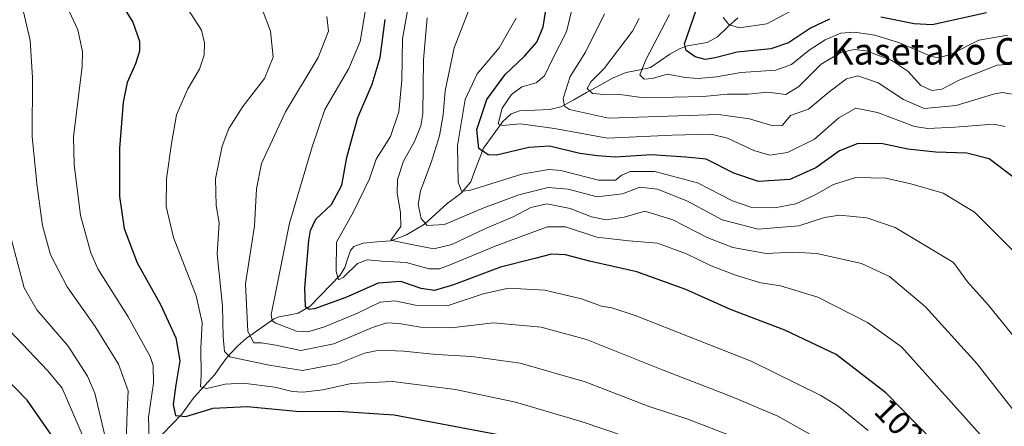
# Model space of a CAD drawing. Units: metres. Extents: x 620436 to 623877, y 4766508 to 4768882.
# Drawn here: x 622976 to 623274, y 4766775 to 4766898 of the extents above; entities that cross this region are included whole.
import ezdxf
from ezdxf.enums import TextEntityAlignment as Align

# ---------------------------------------------------------------- set-up
doc = ezdxf.new("R2010")
doc.units = ezdxf.units.M
doc.header["$MEASUREMENT"] = 0
for name, color, linetype, lineweight in [('Corriente natural lineal', 142, 'Continuous', 13), ('Curva de nivel maestra', 36, 'Continuous', 30), ('Curva de nivel normal', 36, 'Continuous', 0), ('Rótulo de curva de nivel directora', 19, 'Continuous', 0), ('Texto cartográfico', 19, 'Continuous', 0)]:
    doc.layers.add(name, color=color, linetype=linetype, lineweight=lineweight)
doc.styles.add('Arial', font='txt', dxfattribs={"height": 0.2})

# ---------------------------------------------------------------- blocks, each defined once
blk = doc.blocks.new('*U174')
at = {"layer": 'Curva de nivel normal', "color": 36, "linetype": 'Continuous', "lineweight": 0}
blk.add_polyline3d([(623268.23, 4766770.94, 1020), (623242.63, 4766799.48, 1020), (623232.4, 4766806.83, 1020), (623217.3, 4766814.43, 1020), (623206.06, 4766817.84, 1020), (623200.08, 4766818.8, 1020), (623192.68, 4766821, 1020), (623185.03, 4766823.93, 1020), (623177.6, 4766827.57, 1020), (623168.83, 4766830.82, 1020), (623160.15, 4766831.46, 1020), (623150.43, 4766832.64, 1020), (623140.95, 4766835.74, 1020), (623135.47, 4766835.73, 1020), (623127.57, 4766832.76, 1020), (623119.71, 4766829.91, 1020), (623105.58, 4766824.06, 1020), (623102.82, 4766823.04, 1020), (623099.68, 4766823.02, 1020), (623092.79, 4766824.96, 1020), (623085.35, 4766825.34, 1020), (623080.97, 4766825.73, 1020), (623077.98, 4766824.6, 1020), (623073.73, 4766820.53, 1020), (623072.27, 4766819.7, 1020), (623071.55, 4766822.22, 1020), (623071.64, 4766831.04, 1020), (623076.83, 4766840.2, 1020), (623081.65, 4766850.2, 1020), (623083.62, 4766856.13, 1020), (623087.98, 4766863.03, 1020), (623090.5, 4766870.47, 1020), (623091.47, 4766880.02, 1020), (623091.64, 4766892.5, 1020), (623094.05, 4766906.26, 1020)], dxfattribs=at)
blk = doc.blocks.new('*U175')
at = {"layer": 'Curva de nivel normal', "color": 36, "linetype": 'Continuous', "lineweight": 0}
blk.add_polyline3d([(623274, 4766866.01, 995), (623270.51, 4766866.74, 995), (623258.75, 4766865.87, 995), (623250.65, 4766865.46, 995), (623246.59, 4766866.02, 995), (623235.41, 4766870.3, 995), (623228.84, 4766871.58, 995), (623223.67, 4766868.63, 995), (623216.33, 4766862.17, 995), (623208.13, 4766858.14, 995), (623202.84, 4766857.4, 995), (623197.91, 4766858.75, 995), (623189.94, 4766862.52, 995), (623185.01, 4766863.69, 995), (623173.22, 4766863.44, 995), (623153.7, 4766862.53, 995), (623137.64, 4766865.46, 995), (623127.38, 4766866.82, 995), (623121.84, 4766866.35, 995), (623120.54, 4766866.8, 995), (623121.83, 4766871.54, 995), (623124.58, 4766875.76, 995), (623127.75, 4766878.04, 995), (623132.08, 4766879.29, 995), (623134.64, 4766881.36, 995), (623137.14, 4766886.6, 995), (623141.29, 4766894.65, 995), (623144.04, 4766906.46, 995)], dxfattribs=at)
blk = doc.blocks.new('*U176')
at = {"layer": 'Curva de nivel normal', "color": 36, "linetype": 'Continuous', "lineweight": 0}
blk.add_polyline3d([(623215.76, 4766772.5, 1035), (623205.22, 4766778.46, 1035), (623191.37, 4766784.36, 1035), (623170.03, 4766792.55, 1035), (623147.31, 4766801.64, 1035), (623133.64, 4766805.4, 1035), (623119.15, 4766806.66, 1035), (623106.32, 4766805.14, 1035), (623097.04, 4766805.35, 1035), (623090.52, 4766806.54, 1035), (623086.87, 4766806.68, 1035), (623082.52, 4766805.28, 1035), (623070.82, 4766800.33, 1035), (623060.86, 4766798.29, 1035), (623053.32, 4766799.98, 1035), (623048.98, 4766800.7, 1035), (623046.68, 4766800.65, 1035), (623044.83, 4766804.08, 1035), (623044.12, 4766818.48, 1035), (623046.84, 4766836.04, 1035), (623047.44, 4766847.15, 1035), (623048.96, 4766854.84, 1035), (623056.23, 4766870.44, 1035), (623066.15, 4766886.88, 1035), (623069.27, 4766894.86, 1035), (623068.75, 4766899.3, 1035)], dxfattribs=at)
blk = doc.blocks.new('*U179')
at = {"layer": 'Curva de nivel normal', "color": 36, "linetype": 'Continuous', "lineweight": 0}
blk.add_polyline3d([(623277.1, 4766801.94, 1010), (623268.88, 4766812.17, 1010), (623262.64, 4766819.09, 1010), (623258.36, 4766824.93, 1010), (623240.72, 4766835.48, 1010), (623232.14, 4766838.46, 1010), (623223.88, 4766839.27, 1010), (623219.29, 4766838.53, 1010), (623211.55, 4766835.99, 1010), (623199.31, 4766835.01, 1010), (623188.42, 4766837.84, 1010), (623177.64, 4766843.57, 1010), (623168.8, 4766847.12, 1010), (623163.45, 4766847.75, 1010), (623158.19, 4766845.64, 1010), (623150.59, 4766844.79, 1010), (623141.72, 4766847.05, 1010), (623135.67, 4766847.6, 1010), (623126.82, 4766845.37, 1010), (623116.29, 4766841.41, 1010), (623104.39, 4766836.4, 1010), (623099.08, 4766836.13, 1010), (623097.3, 4766838.2, 1010), (623096.37, 4766842.49, 1010), (623097.08, 4766846.63, 1010), (623100.35, 4766855.16, 1010), (623102.82, 4766863.2, 1010), (623103.9, 4766869.53, 1010), (623104.57, 4766876.86, 1010), (623107.28, 4766889.83, 1010), (623112.68, 4766903.86, 1010)], dxfattribs=at)
blk = doc.blocks.new('*U182')
at = {"layer": 'Curva de nivel normal', "color": 36, "linetype": 'Continuous', "lineweight": 0}
blk.add_polyline3d([(622996.03, 4766769.91, 1070), (622988.62, 4766786.92, 1070), (622984.32, 4766792.14, 1070), (622972.67, 4766804.41, 1070)], dxfattribs=at)
blk = doc.blocks.new('*U183')
at = {"layer": 'Curva de nivel normal', "color": 36, "linetype": 'Continuous', "lineweight": 0}
blk.add_polyline3d([(623278.09, 4766875.51, 990), (623273.09, 4766876.31, 990), (623270.45, 4766875.85, 990), (623259.17, 4766872.43, 990), (623249.5, 4766871.46, 990), (623243.2, 4766874.18, 990), (623235.54, 4766879.29, 990), (623229.39, 4766881.38, 990), (623225.96, 4766880.45, 990), (623220.64, 4766876.4, 990), (623214.52, 4766871.29, 990), (623209.02, 4766869.34, 990), (623207.65, 4766867.66, 990), (623206.52, 4766866.38, 990), (623203.72, 4766866.26, 990), (623196.66, 4766868.39, 990), (623187.31, 4766869.62, 990), (623172, 4766869.16, 990), (623153.95, 4766868.59, 990), (623142.12, 4766871.22, 990), (623140.62, 4766872.14, 990), (623140.28, 4766874.53, 990), (623142.33, 4766881.16, 990), (623146.99, 4766888.51, 990), (623152.8, 4766900.09, 990)], dxfattribs=at)
blk = doc.blocks.new('*U192')
at = {"layer": 'Curva de nivel normal', "color": 36, "linetype": 'Continuous', "lineweight": 0}
blk.add_polyline3d([(623274.82, 4766893.63, 980), (623266, 4766892.14, 980), (623257.71, 4766887.9, 980), (623253.91, 4766886.75, 980), (623251.7, 4766887.2, 980), (623242.05, 4766891.34, 980), (623234.58, 4766893.68, 980), (623228.4, 4766894.53, 980), (623224.28, 4766894.21, 980), (623219.55, 4766892.2, 980), (623214.73, 4766889.07, 980), (623209.38, 4766884.76, 980), (623204.64, 4766883.12, 980), (623193.97, 4766882.37, 980), (623186.64, 4766881.09, 980), (623181.15, 4766880.6, 980), (623177.17, 4766880.9, 980), (623171.83, 4766881.83, 980), (623167.14, 4766880.55, 980), (623164.72, 4766880.36, 980), (623163.43, 4766881.63, 980), (623165.24, 4766886.2, 980), (623172.47, 4766899.86, 980)], dxfattribs=at)
blk = doc.blocks.new('*U193')
at = {"layer": 'Curva de nivel normal', "color": 36, "linetype": 'Continuous', "lineweight": 0}
blk.add_polyline3d([(622973.27, 4766831.79, 1065), (622977.18, 4766817.31, 1065), (622980.94, 4766810.66, 1065), (622990.43, 4766799.64, 1065), (622996.34, 4766790.57, 1065), (622998.55, 4766785.43, 1065), (623002.53, 4766768.41, 1065)], dxfattribs=at)
blk = doc.blocks.new('*U200')
at = {"layer": 'Curva de nivel normal', "color": 36, "linetype": 'Continuous', "lineweight": 0}
blk.add_polyline3d([(623276.84, 4766828.09, 1005), (623264.78, 4766840.19, 1005), (623255.2, 4766845.85, 1005), (623245.44, 4766848.67, 1005), (623237.88, 4766850.47, 1005), (623228.83, 4766850.6, 1005), (623222.02, 4766848.53, 1005), (623216.51, 4766845.35, 1005), (623210.64, 4766842.68, 1005), (623204.31, 4766841.49, 1005), (623197.31, 4766841.55, 1005), (623191.46, 4766843.58, 1005), (623180.93, 4766849, 1005), (623167.96, 4766852.48, 1005), (623160.52, 4766852.47, 1005), (623158.01, 4766851.36, 1005), (623156.1, 4766849.77, 1005), (623150.95, 4766849.86, 1005), (623139.52, 4766852.75, 1005), (623135.91, 4766853.07, 1005), (623127.74, 4766851.65, 1005), (623111.86, 4766846.74, 1005), (623109.44, 4766846.46, 1005), (623108.48, 4766849.21, 1005), (623108.26, 4766860.3, 1005), (623110.57, 4766874.19, 1005), (623114.18, 4766881.94, 1005), (623120.84, 4766889.84, 1005), (623126.02, 4766898.76, 1005)], dxfattribs=at)
blk = doc.blocks.new('*U204')
at = {"layer": 'Curva de nivel normal', "color": 36, "linetype": 'Continuous', "lineweight": 0}
blk.add_polyline3d([(623278.96, 4766777.17, 1015), (623265.48, 4766794.41, 1015), (623249.88, 4766811.54, 1015), (623238.97, 4766820.67, 1015), (623230.55, 4766824.59, 1015), (623216.97, 4766827.61, 1015), (623209.9, 4766828.07, 1015), (623201.65, 4766827.67, 1015), (623191.63, 4766829.42, 1015), (623184.05, 4766832.35, 1015), (623173.41, 4766837.84, 1015), (623164.97, 4766840.47, 1015), (623158.67, 4766838.64, 1015), (623153.22, 4766837.88, 1015), (623148.87, 4766838.76, 1015), (623142.42, 4766841.26, 1015), (623135.3, 4766842.71, 1015), (623130.5, 4766841.55, 1015), (623125.17, 4766838.7, 1015), (623116.54, 4766835.06, 1015), (623106.52, 4766830.37, 1015), (623101.08, 4766829.05, 1015), (623094.39, 4766830.33, 1015), (623088.12, 4766831.69, 1015), (623091.11, 4766835.86, 1015), (623091.04, 4766840.04, 1015), (623090.01, 4766845.92, 1015), (623090.1, 4766850.04, 1015), (623091.92, 4766855.53, 1015), (623095.29, 4766861.53, 1015), (623097.21, 4766866.22, 1015), (623097.75, 4766869.86, 1015), (623097.95, 4766886.2, 1015), (623099.07, 4766898.88, 1015)], dxfattribs=at)
blk = doc.blocks.new('*U208')
at = {"layer": 'Curva de nivel normal', "color": 36, "linetype": 'Continuous', "lineweight": 0}
blk.add_polyline3d([(623159.08, 4766772.38, 1045), (623145.73, 4766776.92, 1045), (623125.81, 4766782.72, 1045), (623107.66, 4766786.53, 1045), (623088.56, 4766788.95, 1045), (623076.14, 4766788.36, 1045), (623067.57, 4766786.46, 1045), (623061.45, 4766785.7, 1045), (623058.27, 4766785.91, 1045), (623052.98, 4766787.22, 1045), (623043.39, 4766788.44, 1045), (623037.99, 4766788.19, 1045), (623032.45, 4766786.84, 1045), (623030.45, 4766787.34, 1045), (623030.67, 4766790.9, 1045), (623030.57, 4766799.03, 1045), (623031, 4766806.82, 1045), (623029.21, 4766814.87, 1045), (623022.33, 4766832.53, 1045), (623020.1, 4766841.86, 1045), (623020.24, 4766850.2, 1045), (623021.76, 4766860.86, 1045), (623023.19, 4766869.57, 1045), (623026.64, 4766877.4, 1045), (623030.17, 4766883.4, 1045), (623031.59, 4766887.57, 1045), (623031.74, 4766891.32, 1045), (623030.77, 4766895.12, 1045), (623022.85, 4766907.53, 1045)], dxfattribs=at)
blk = doc.blocks.new('*U210')
at = {"layer": 'Curva de nivel normal', "color": 36, "linetype": 'Continuous', "lineweight": 0}
blk.add_polyline3d([(623198.4, 4766769.73, 1040), (623177.96, 4766777.53, 1040), (623165.97, 4766781.55, 1040), (623146.91, 4766788.82, 1040), (623127.26, 4766794.46, 1040), (623112.64, 4766796.53, 1040), (623101.89, 4766797.11, 1040), (623091.89, 4766798.12, 1040), (623084.56, 4766798.45, 1040), (623080.17, 4766797.49, 1040), (623072.07, 4766794.32, 1040), (623061.32, 4766792.31, 1040), (623051.3, 4766793.94, 1040), (623039.4, 4766796.4, 1040), (623037.72, 4766798.06, 1040), (623037.4, 4766802.45, 1040), (623037.14, 4766811.7, 1040), (623035.54, 4766827.59, 1040), (623036.13, 4766836.94, 1040), (623035.26, 4766842.21, 1040), (623035.05, 4766850.2, 1040), (623037.06, 4766860.1, 1040), (623039.06, 4766865.48, 1040), (623043.27, 4766872.1, 1040), (623049.91, 4766880.56, 1040), (623052.52, 4766887, 1040), (623051.7, 4766894.86, 1040), (623049.17, 4766901.53, 1040)], dxfattribs=at)
blk = doc.blocks.new('*U211')
at = {"layer": 'Curva de nivel normal', "color": 36, "linetype": 'Continuous', "lineweight": 0}
blk.add_polyline3d([(623014.92, 4766771.42, 1055), (623014.76, 4766778.14, 1055), (623016.27, 4766788.49, 1055), (623016.19, 4766793.75, 1055), (623015.31, 4766796.53, 1055), (623008.66, 4766808.54, 1055), (622999.48, 4766823.02, 1055), (622997.28, 4766827.83, 1055), (622994.22, 4766839.1, 1055), (622992.22, 4766854.58, 1055), (622992.08, 4766862.96, 1055), (622994.66, 4766884.2, 1055), (622994.84, 4766888.69, 1055), (622993.42, 4766895.29, 1055), (622987.52, 4766907.91, 1055)], dxfattribs=at)
blk = doc.blocks.new('*U214')
at = {"layer": 'Curva de nivel normal', "color": 36, "linetype": 'Continuous', "lineweight": 0}
blk.add_polyline3d([(623008.02, 4766770.38, 1060), (623008.3, 4766779.91, 1060), (623008.56, 4766786.13, 1060), (623005.69, 4766794.21, 1060), (622998.63, 4766805.63, 1060), (622990.1, 4766817.57, 1060), (622985.12, 4766827.26, 1060), (622982.67, 4766836.08, 1060), (622981.11, 4766847.89, 1060), (622979.53, 4766862.96, 1060), (622979.65, 4766880.86, 1060), (622978.98, 4766892.08, 1060), (622976.58, 4766902.38, 1060)], dxfattribs=at)
blk = doc.blocks.new('*U217')
at = {"layer": 'Curva de nivel normal', "color": 36, "linetype": 'Continuous', "lineweight": 0}
blk.add_polyline3d([(623212.84, 4766902.88, 970), (623201.84, 4766897.12, 970), (623193.55, 4766895.88, 970), (623190.41, 4766896.83, 970), (623188.71, 4766898.97, 970)], dxfattribs=at)
blk = doc.blocks.new('*U218')
at = {"layer": 'Curva de nivel normal', "color": 36, "linetype": 'Continuous', "lineweight": 0}
blk.add_polyline3d([(623280.88, 4766885.2, 985), (623271.61, 4766884.57, 985), (623260.3, 4766880.11, 985), (623254.84, 4766877.37, 985), (623251.82, 4766876.96, 985), (623248.5, 4766878.4, 985), (623244.57, 4766882.81, 985), (623239.73, 4766885.97, 985), (623232, 4766888.88, 985), (623228.3, 4766889.35, 985), (623224.3, 4766888.38, 985), (623218.3, 4766884.89, 985), (623211.58, 4766878.1, 985), (623207.64, 4766875.75, 985), (623202.16, 4766876.38, 985), (623196.27, 4766875.82, 985), (623189.97, 4766875.86, 985), (623182.61, 4766875.16, 985), (623164.66, 4766874.67, 985), (623156.74, 4766875.77, 985), (623152.66, 4766875.67, 985), (623149.15, 4766875.99, 985), (623147.5, 4766877.56, 985), (623148.65, 4766879.53, 985), (623152.7, 4766883.53, 985), (623161.2, 4766894.86, 985), (623163.27, 4766898.68, 985)], dxfattribs=at)
blk = doc.blocks.new('*U220')
at = {"layer": 'Curva de nivel normal', "color": 36, "linetype": 'Continuous', "lineweight": 0}
blk.add_polyline3d([(623232.54, 4766774.19, 1030), (623223.46, 4766781.51, 1030), (623218.18, 4766784.73, 1030), (623197.11, 4766795.08, 1030), (623162.07, 4766808.96, 1030), (623155.03, 4766811.27, 1030), (623151.84, 4766811.74, 1030), (623145.79, 4766813.95, 1030), (623134.66, 4766816.6, 1030), (623123.66, 4766817.15, 1030), (623116.05, 4766815.47, 1030), (623105.15, 4766811.83, 1030), (623095.58, 4766812, 1030), (623089.26, 4766813.36, 1030), (623084.84, 4766812.92, 1030), (623077.78, 4766809.52, 1030), (623067.98, 4766805.48, 1030), (623062.98, 4766803.96, 1030), (623059.54, 4766804.19, 1030), (623053.31, 4766806.55, 1030), (623052.19, 4766807.27, 1030), (623051.84, 4766809.25, 1030), (623053.64, 4766817.66, 1030), (623057.43, 4766836.86, 1030), (623064.28, 4766859.86, 1030), (623068.1, 4766871.2, 1030), (623075.4, 4766883.53, 1030), (623078.85, 4766891.73, 1030), (623081.04, 4766905, 1030)], dxfattribs=at)
blk = doc.blocks.new('*U222')
at = {"layer": 'Curva de nivel maestra', "color": 36, "linetype": 'Continuous', "lineweight": 30}
blk.add_polyline3d([(623003.18, 4766908.63, 1050), (623010.06, 4766897.59, 1050), (623012.08, 4766891.87, 1050), (623011.99, 4766888.84, 1050), (623010.78, 4766884.98, 1050), (623008.31, 4766879.35, 1050), (623007.06, 4766873.4, 1050), (623006.02, 4766859.53, 1050), (623005.98, 4766844.86, 1050), (623007.45, 4766835.2, 1050), (623011.35, 4766824.86, 1050), (623018.43, 4766812.2, 1050), (623023.06, 4766802.21, 1050), (623024.25, 4766795.23, 1050), (623023.01, 4766787.98, 1050), (623022.27, 4766782.01, 1050), (623022.91, 4766778.66, 1050), (623026.09, 4766778.4, 1050), (623034.34, 4766780.9, 1050), (623044.61, 4766781.4, 1050), (623060.61, 4766779.9, 1050), (623072.13, 4766780.02, 1050), (623089.06, 4766778.84, 1050), (623120.05, 4766773.08, 1050)], dxfattribs=at)
blk = doc.blocks.new('*U228')
at = {"layer": 'Curva de nivel maestra', "color": 36, "linetype": 'Continuous', "lineweight": 30}
blk.add_polyline3d([(622985.88, 4766772.05, 1075), (622978.07, 4766783.29, 1075), (622970.72, 4766790.88, 1075)], dxfattribs=at)
blk = doc.blocks.new('*U229')
at = {"layer": 'Curva de nivel maestra', "color": 36, "linetype": 'Continuous', "lineweight": 30}
blk.add_polyline3d([(623252.56, 4766770.63, 1025), (623237.94, 4766785.51, 1025), (623222.9, 4766797.14, 1025), (623207.29, 4766804.52, 1025), (623190.86, 4766810.76, 1025), (623177.4, 4766816.8, 1025), (623162.51, 4766822.1, 1025), (623148.24, 4766825.31, 1025), (623140.98, 4766827.22, 1025), (623136.75, 4766827.42, 1025), (623131.67, 4766826.16, 1025), (623121.31, 4766823.52, 1025), (623107.1, 4766818.16, 1025), (623101.32, 4766816.46, 1025), (623097.24, 4766817.12, 1025), (623091.09, 4766819.23, 1025), (623084.3, 4766818.68, 1025), (623074.48, 4766814.38, 1025), (623064.97, 4766810.96, 1025), (623063.4, 4766810.71, 1025), (623062.28, 4766811.5, 1025), (623062.06, 4766817.28, 1025), (623063.27, 4766831.54, 1025), (623063.77, 4766834.65, 1025), (623065.43, 4766838.01, 1025), (623070.15, 4766842.42, 1025), (623073.3, 4766848.32, 1025), (623074.77, 4766856.72, 1025), (623076.41, 4766862.64, 1025), (623078.15, 4766868.79, 1025), (623082.42, 4766878.8, 1025), (623084.92, 4766886.93, 1025), (623086.4, 4766898.38, 1025)], dxfattribs=at)
blk = doc.blocks.new('*U230')
at = {"layer": 'Curva de nivel maestra', "color": 36, "linetype": 'Continuous', "lineweight": 30}
blk.add_polyline3d([(623278.45, 4766849.22, 1000), (623269.22, 4766856.25, 1000), (623262.4, 4766857.98, 1000), (623253.07, 4766858.31, 1000), (623244.6, 4766859.18, 1000), (623236.52, 4766860.88, 1000), (623229.26, 4766860.8, 1000), (623223.91, 4766858.68, 1000), (623216.75, 4766853.5, 1000), (623208.82, 4766850, 1000), (623199.41, 4766849.41, 1000), (623191.85, 4766851.97, 1000), (623183.48, 4766856.16, 1000), (623177.37, 4766856.75, 1000), (623167.01, 4766857.5, 1000), (623156.07, 4766856.8, 1000), (623150.64, 4766857.13, 1000), (623145.31, 4766857.85, 1000), (623136.1, 4766860.07, 1000), (623129.84, 4766859.7, 1000), (623120.03, 4766857.34, 1000), (623117.58, 4766857.49, 1000), (623114.78, 4766859.44, 1000), (623114.1, 4766865.18, 1000), (623117.12, 4766874.25, 1000), (623122.71, 4766881.81, 1000), (623128.58, 4766887.34, 1000), (623132.27, 4766891.58, 1000), (623134.22, 4766896.16, 1000), (623135.76, 4766905.76, 1000)], dxfattribs=at)

msp = doc.modelspace()

# ---------------------------------------------------------------- linework, layer by layer
at = {"layer": 'Corriente natural lineal', "color": 142, "linetype": 'Continuous', "lineweight": 13}
msp.add_polyline3d([(623018.98, 4766773.01, 1054.16), (623021.91, 4766776.04, 1052.87), (623024.85, 4766779.06, 1050.46), (623026.71, 4766781.65, 1047.62), (623028.58, 4766784.23, 1046.17), (623031.7, 4766787.66, 1044.5), (623034.83, 4766791.08, 1043.26), (623036.68, 4766793.68, 1040.95), (623038.54, 4766796.27, 1039.53), (623041.67, 4766799.65, 1036.9), (623044.43, 4766802.06, 1035.53), (623048.49, 4766804.93, 1033.13), (623052.55, 4766807.81, 1030.17), (623054.22, 4766808.47, 1029.34), (623057.16, 4766809.03, 1028.19), (623060.1, 4766809.58, 1026.4), (623063.66, 4766811.73, 1024.55), (623066.7, 4766814.86, 1022.77), (623069.75, 4766817.99, 1021.14), (623072.79, 4766821.12, 1020.32), (623074.18, 4766823.4, 1019.91), (623075.01, 4766825.97, 1018.99), (623075.85, 4766828.54, 1017.79), (623076.86, 4766829.73, 1017.59), (623079.74, 4766830.82, 1016.94), (623083.92, 4766831.16, 1016.63), (623088.1, 4766831.5, 1016.34), (623090.48, 4766832.42, 1015.29), (623092.85, 4766833.34, 1013.8), (623095.56, 4766834.93, 1011.81), (623098.27, 4766836.51, 1010.01), (623101.7, 4766839.65, 1007.81), (623105.13, 4766842.79, 1006.86), (623107.33, 4766844.39, 1006.33), (623109.52, 4766846, 1005.8), (623112.3, 4766849.3, 1004.37), (623113.57, 4766852.71, 1002.99), (623114.84, 4766856.11, 1001.3), (623116.12, 4766859.51, 999.54), (623119.03, 4766863.54, 997.01), (623121.95, 4766867.58, 994.49), (623124.54, 4766869.87, 994.03), (623127.08, 4766870.75, 993.71), (623131.66, 4766870.98, 993.5), (623136.24, 4766871.2, 991.74), (623139.54, 4766871.95, 990.38), (623143.45, 4766874.12, 987.68), (623147.35, 4766876.28, 985.29), (623151.26, 4766878.45, 983.96), (623155.16, 4766880.61, 983.31), (623159.28, 4766882.32, 981.71), (623162.97, 4766883.08, 980.18), (623166.66, 4766883.83, 978.25), (623169.58, 4766885.89, 978.02), (623172.49, 4766887.95, 976.52), (623175.68, 4766889.63, 975.06), (623177.89, 4766890.46, 974.3), (623180.85, 4766890.97, 973.14), (623183.81, 4766891.48, 972.33), (623186.95, 4766893.15, 971.23), (623190.01, 4766896.03, 970.17), (623193.07, 4766898.92, 968.2)], dxfattribs=at)
at = {"layer": 'Curva de nivel maestra', "color": 36, "linetype": 'Continuous', "lineweight": 30}
for points in [[(623220.9, 4766898.53, 975), (623215.06, 4766895.8, 975), (623208.44, 4766891.31, 975), (623203.07, 4766889.55, 975), (623192.94, 4766888.47, 975), (623186.25, 4766886.8, 975), (623183.26, 4766886.34, 975), (623180.15, 4766887.08, 975), (623177.45, 4766889.05, 975), (623177, 4766891.06, 975), (623180.53, 4766901.17, 975)], [(623268.35, 4766900.38, 975), (623251.96, 4766896.76, 975), (623246.5, 4766897.07, 975), (623236.4, 4766899.13, 975)]]:
    msp.add_polyline3d(points, dxfattribs=at)

# ---------------------------------------------------------------- block references
for name in ['*U222', '*U228', '*U229', '*U230']:
    msp.add_blockref(name, (0, 0), dxfattribs=at)
at = {"layer": 'Curva de nivel normal', "color": 36, "linetype": 'Continuous', "lineweight": 0}
for name in ['*U208', '*U211', '*U214', '*U193', '*U182', '*U174', '*U179', '*U200', '*U220', '*U176', '*U210', '*U204', '*U175', '*U183', '*U218', '*U192', '*U217']:
    msp.add_blockref(name, (0, 0), dxfattribs=at)

# ---------------------------------------------------------------- texts
at = {"layer": 'Rótulo de curva de nivel directora', "color": 19, "linetype": 'Continuous', "lineweight": 0, "style": 'Arial'}
msp.add_text('1025', height=7, rotation=-45.5049, dxfattribs=at).set_placement((623243.79, 4766774.53), align=Align.MIDDLE_CENTER)
at = {"layer": 'Texto cartográfico', "color": 19, "linetype": 'Continuous', "lineweight": 0, "style": 'Arial'}
msp.add_text('Kasetako Oihana', height=8, dxfattribs=at).set_placement((623264.28, 4766888.76), align=Align.MIDDLE_CENTER)

doc.saveas('drawing.dxf')
